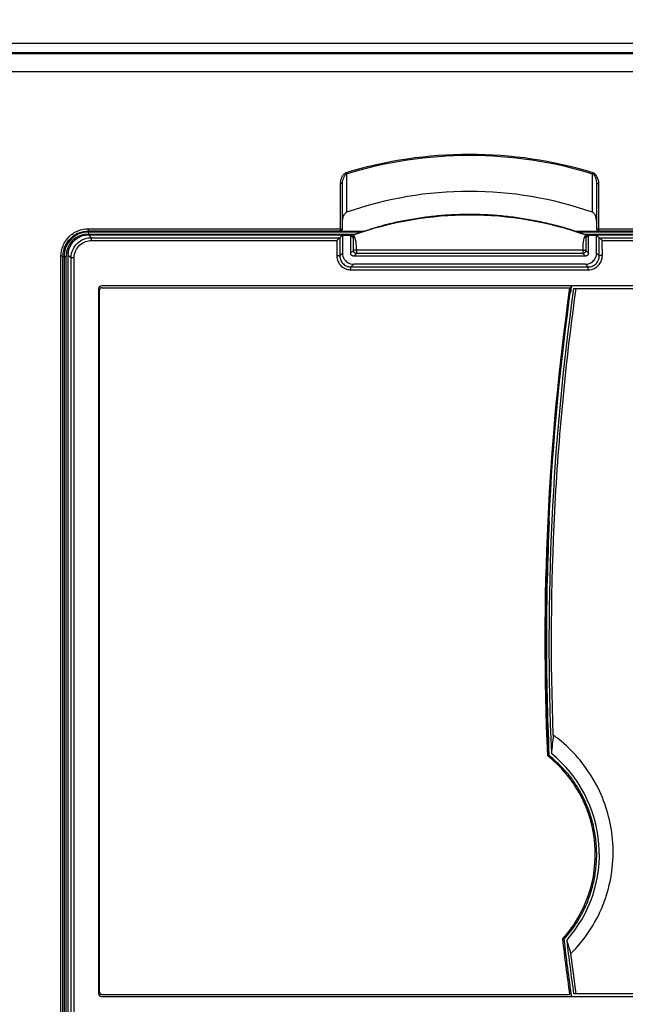
# Model space of a CAD drawing. Extents: x 6 to 291, y 7 to 204.
# Drawn here: x 113 to 119, y 67 to 77 of the extents above; entities that cross this region are included whole.
import ezdxf

# ---------------------------------------------------------------- set-up
doc = ezdxf.new("R2010")
doc.units = 0
doc.linetypes.add('HIDDENNEW0', pattern=[4.5, 1.5, -1.5, 1.5])
doc.layers.get('0').update_dxf_attribs({"linetype": 'CONTINUOUS'})
for name, color, linetype in [('2D_MITAT', 1, 'CONTINUOUS'), ('MUOTOVIIVAT', 40, 'HIDDENNEW0'), ('TANGVIIVATNONDEF', 40, 'HIDDENNEW0')]:
    doc.layers.add(name, color=color, linetype=linetype)
doc.styles.get("Standard").update_dxf_attribs({"font": 'monotxt.shx'})
doc.dimstyles.new('DSTYLE1', dxfattribs={"dimtxt": 30, "dimasz": 3, "dimexe": 3, "dimexo": 0, "dimgap": 1.5, "dimtad": 1, "dimdec": 0, "dimlfac": 10, "dimzin": 3, "dimcen": 0.09, "dimazin": 3, "dimtp": 1, "dimtm": 1, "dimtfac": 1, "dimtdec": 4, "dimtofl": 0, "dimtmove": 0, "dimatfit": 3, "dimtolj": 1, "dimtzin": 0})

# ---------------------------------------------------------------- blocks, each defined once
blk = doc.blocks.new('_AH1')
at = {"color": 0, "linetype": 'CONTINUOUS'}
for p, q in [((-1, 0.166667), (0, 0)), ((-1, 0.166667), (-1, -0.166667)), ((0, 0), (-1, -0.166667)), ((0, 0), (-1, 0))]:
    blk.add_line(p, q, dxfattribs=at)
blk = doc.blocks.new('*D13974')
at = {"layer": '2D_MITAT', "color": 4, "linetype": 'CONTINUOUS'}
for p, q in [((96.257461, 76.277271), (96.257461, 94.757977)), ((123.75657, 76.279599), (123.75657, 94.757977)), ((96.257461, 91.757977), (111.46298, 91.757977)), ((123.75657, 91.757977), (111.46298, 91.757977))]:
    blk.add_line(p, q, dxfattribs=at)
at = {"layer": '2D_MITAT', "color": 4, "xscale": 3, "yscale": 3, "zscale": 3, "rotation": 180}
blk.add_blockref('_AH1', (96.257461, 91.757977), dxfattribs=at)
at = {"layer": '2D_MITAT', "color": 4, "xscale": 3, "yscale": 3, "zscale": 3}
blk.add_blockref('_AH1', (123.75657, 91.757977), dxfattribs=at)
at = {"layer": '2D_MITAT', "color": 4, "linetype": 'CONTINUOUS'}
blk.add_text('275', height=3, rotation=360, dxfattribs=at).set_placement((106.96298, 93.258977))

msp = doc.modelspace()

# ---------------------------------------------------------------- linework, layer by layer
at = {"layer": 'MUOTOVIIVAT', "color": 150, "linetype": 'CONTINUOUS'}
msp.add_line((104.21658, 76.37959), (123.6566, 76.37959), dxfattribs=at)
at = {"layer": 'MUOTOVIIVAT', "color": 6, "linetype": 'CONTINUOUS'}
for p, q in [((121.7439, 76.28532), (105.90657, 76.28532)), ((122.47784, 73.991109), (113.63882, 73.991109)), ((113.60882, 73.961123), (113.60882, 67.023051)), ((113.63882, 66.993066), (122.47784, 66.993066))]:
    msp.add_line(p, q, dxfattribs=at)
at = {"layer": 'MUOTOVIIVAT', "color": 40, "linetype": 'CONTINUOUS'}
for p, q in [((116.00921, 74.550383), (116.00921, 74.994039)), ((118.50844, 74.994039), (118.50844, 74.550383)), ((113.50878, 74.492091), (116.1142, 74.492087)), ((115.98225, 74.463414), (116.00881, 74.489998)), ((115.98921, 74.528684), (116.22112, 74.528689)), ((116.00881, 74.489998), (116.08881, 74.489998)), ((116.00921, 74.54869), (116.00921, 74.550383)), ((116.08881, 74.489998), (116.11254, 74.466269)), ((118.29651, 74.528689), (118.52844, 74.528684)), ((118.40342, 74.492091), (122.60885, 74.492091)), ((118.40509, 74.466269), (118.42882, 74.489998)), ((118.42882, 74.489998), (118.50882, 74.489998)), ((118.50844, 74.550383), (118.50844, 74.54869)), ((118.50882, 74.489998), (118.53538, 74.463414)), ((113.30883, 66.692053), (113.30883, 74.292114))]:
    msp.add_line(p, q, dxfattribs=at)
at = {"layer": 'MUOTOVIIVAT', "color": 30, "linetype": 'CONTINUOUS'}
for p, q in [((116.00881, 74.489998), (116.00881, 74.312076)), ((116.08881, 74.489998), (116.08881, 74.312076)), ((116.11535, 74.49211), (116.11427, 74.49211)), ((118.40342, 74.492091), (118.40227, 74.492091)), ((118.42882, 74.312076), (118.42882, 74.489998)), ((118.50882, 74.312076), (118.50882, 74.489998)), ((118.39883, 74.282086), (116.11882, 74.282086)), ((118.39883, 74.202087), (116.1188, 74.202087))]:
    msp.add_line(p, q, dxfattribs=at)
at = {"layer": 'MUOTOVIIVAT', "color": 1, "linetype": 'CONTINUOUS'}
for p, q in [((113.61882, 67.033222), (113.61882, 73.950953)), ((113.63882, 73.970943), (118.24333, 73.970943)), ((113.63882, 67.013231), (118.24333, 67.013231))]:
    msp.add_line(p, q, dxfattribs=at)
at = {"layer": 'MUOTOVIIVAT', "color": 123, "linetype": 'CONTINUOUS'}
for p, q in [((118.28282, 73.964469), (118.30806, 73.964469)), ((118.30806, 73.964469), (122.4612, 73.964469)), ((118.30806, 67.019705), (118.28282, 67.019705)), ((122.4612, 67.019705), (118.30806, 67.019705))]:
    msp.add_line(p, q, dxfattribs=at)
at = {"layer": 'MUOTOVIIVAT', "color": 6, "linetype": 'CONTINUOUS'}
for points in [[(123.67863, 66.08586, -0.00000005), (123.67863, 66.360468, -0.00000007), (123.67864, 66.635076, -0.00000009), (123.67864, 66.909683, -0.00000011), (123.67864, 67.18429, -0.00000014), (123.67864, 67.458897, -0.00000016), (123.67864, 67.733503, -0.00000018), (123.67864, 68.008109, -0.0000002), (123.67864, 68.282714, -0.00000022), (123.67865, 68.557319, -0.00000024), (123.67865, 68.831923, -0.00000026), (123.67865, 69.106527, -0.00000028), (123.67865, 69.38113, -0.0000003), (123.67866, 69.655733, -0.00000032), (123.67866, 69.930334, -0.00000035), (123.67866, 70.204935, -0.00000037), (123.67867, 70.479536, -0.00000039), (123.67867, 70.754138, -0.00000041), (123.67868, 71.028734, -0.00000043), (123.67868, 71.303324, -0.00000045), (123.67869, 71.57793, -0.00000047), (123.6787, 71.852562, -0.00000049), (123.6787, 72.127122, -0.00000051), (123.67871, 72.401576, -0.00000053), (123.67872, 72.676311, -0.00000057), (123.67873, 72.95146, -0.00000057), (123.67874, 73.225496, -0.00000055), (123.67875, 73.497892, -0.00000063), (123.67876, 73.774677, -0.0000008), (123.67877, 74.057926, -0.00000061), (123.67879, 74.323854, -0.00000017), (123.6788, 74.564269, -0.00000093), (123.67881, 74.873027, -0.00000168), (123.67884, 75.348581, -0.00000083), (123.67888, 75.971358, -0.00000043)], [(115.98215, 74.463376), (115.98216, 74.463383, -0.00374885), (115.98216, 74.46339, -0.00412634), (115.98217, 74.463396, -0.00456994), (115.98217, 74.463402, -0.00504957), (115.98217, 74.463408, -0.00563552), (115.98218, 74.463413, -0.00629412), (115.98218, 74.463418, -0.00710257), (115.98219, 74.463422, -0.00801645), (115.98219, 74.463426, -0.0091539), (115.9822, 74.463429, -0.01045739), (115.9822, 74.463432, -0.01208848), (115.9822, 74.463435, -0.01396128), (115.98221, 74.463437, -0.01632903), (115.98221, 74.463439, -0.0190578), (115.98221, 74.46344, -0.02230986), (115.98222, 74.463441, -0.02572331), (115.98222, 74.463442, -0.02995085), (115.98222, 74.463442, -0.03443811), (115.98222, 74.463442, -0.03673572), (115.98223, 74.463441, -0.03594011), (115.98223, 74.463441, -0.03975641), (115.98223, 74.463439, -0.04496651), (115.98223, 74.463437, -0.03074736), (115.98224, 74.463435, -0.00996718), (115.98224, 74.463433, -0.03729255), (115.98224, 74.46343, -0.04803397), (115.98224, 74.463423, -0.01800122), (115.98225, 74.463414, -0.00847479)], [(118.53538, 74.463414), (118.53539, 74.463419, -0.01419092), (118.53539, 74.463423, -0.01615049), (118.53539, 74.463426, -0.0185306), (118.53539, 74.46343, -0.02116307), (118.53539, 74.463433, -0.02413175), (118.5354, 74.463435, -0.02707034), (118.5354, 74.463437, -0.02995338), (118.5354, 74.463439, -0.03222909), (118.5354, 74.463441, -0.03366594), (118.53541, 74.463441, -0.03390701), (118.53541, 74.463442, -0.032879), (118.53541, 74.463442, -0.03089107), (118.53542, 74.463442, -0.02816841), (118.53542, 74.463441, -0.02530225), (118.53542, 74.46344, -0.02220712), (118.53543, 74.463439, -0.01939166), (118.53543, 74.463437, -0.01703562), (118.53544, 74.463435, -0.01519239), (118.53544, 74.463432, -0.0128377), (118.53544, 74.463429, -0.01059447), (118.53545, 74.463426, -0.01034945), (118.53545, 74.463422, -0.01079197), (118.53546, 74.463417, -0.00712902), (118.53546, 74.463413, -0.0022535), (118.53547, 74.463409, -0.00886921), (118.53547, 74.463402, -0.01243883), (118.53548, 74.463391, -0.00512288), (118.5355, 74.463376, -0.00251656)]]:
    msp.add_lwpolyline(points, format="xyb", dxfattribs=at)
at = {"layer": 'MUOTOVIIVAT', "color": 30, "linetype": 'CONTINUOUS'}
for points in [[(118.40342, 74.492091), (118.33147, 74.517153, 0.00576108), (118.25872, 74.540672, 0.00569455), (118.1851, 74.562589, 0.00566945), (118.11072, 74.582932, 0.0057141), (118.03561, 74.601588, 0.00573335), (117.95986, 74.618595, 0.00574194), (117.8835, 74.633859, 0.00574646), (117.80661, 74.647423, 0.00576105), (117.72925, 74.659193, 0.0057679), (117.65149, 74.669221, 0.0057777), (117.57338, 74.677415, 0.0057805), (117.495, 74.683837, 0.00578426), (117.41641, 74.688401, 0.00579061), (117.33769, 74.691171, 0.00580347), (117.25889, 74.692068, 0.00579064), (117.1801, 74.691173, 0.00575716), (117.10141, 74.688415, 0.00580336), (117.02278, 74.683841, 0.00591182), (116.94426, 74.677371, 0.0057497), (116.86629, 74.669227, 0.00537937), (116.7891, 74.659395, 0.00590558), (116.71115, 74.647433, 0.00698865), (116.63198, 74.633105, 0.00535148), (116.55789, 74.618607, 0.00195111), (116.49113, 74.604619, 0.00743164), (116.40702, 74.582946, 0.01273702), (116.27969, 74.544845, 0.00629908), (116.11427, 74.49211, 0.00336536)], [(116.11427, 74.49211), (116.11422, 74.492093, 0.16116214), (116.11418, 74.492043, 0.08394993), (116.11413, 74.491959, 0.04169394), (116.11409, 74.491842, 0.02409787), (116.11404, 74.491691, 0.015207), (116.114, 74.491508, 0.01054345), (116.11395, 74.49129, 0.00762603), (116.11391, 74.491041, 0.00582118), (116.11386, 74.490758, 0.00454512), (116.11382, 74.490442, 0.00367539), (116.11377, 74.490094, 0.00301118), (116.11373, 74.489714, 0.00252891), (116.11368, 74.4893, 0.00214107), (116.11364, 74.488855, 0.00184685), (116.1136, 74.488377, 0.00160132), (116.11355, 74.487867, 0.00140899), (116.11351, 74.487325, 0.00124391), (116.11346, 74.486751, 0.00111138), (116.11342, 74.486146, 0.00099525), (116.11338, 74.485508, 0.0009003), (116.11333, 74.484839, 0.00081528), (116.11329, 74.484139, 0.00074443), (116.11324, 74.483407, 0.00068116), (116.1132, 74.482644, 0.00062852), (116.11316, 74.481849, 0.00057774), (116.11312, 74.481025, 0.00053283), (116.11307, 74.480169, 0.00049881), (116.11303, 74.479281, 0.00047458), (116.11299, 74.478361, 0.00042986), (116.11295, 74.477415, 0.0003775), (116.11291, 74.476445, 0.00039207), (116.11286, 74.475426, 0.00043734), (116.11282, 74.474347, 0.00031008), (116.11278, 74.473317, 0.00010235), (116.11274, 74.47237, 0.0004104), (116.1127, 74.471087, 0.00063735), (116.11263, 74.469023, 0.00028549), (116.11254, 74.466269, 0.00014541)], [(118.40509, 74.466269), (118.40505, 74.46749, 0.0002318), (118.40501, 74.468684, 0.00024303), (118.40497, 74.469849, 0.00025492), (118.40494, 74.470986, 0.00026652), (118.4049, 74.472094, 0.00027996), (118.40486, 74.473174, 0.00029402), (118.40482, 74.474224, 0.00031004), (118.40478, 74.475247, 0.00032667), (118.40473, 74.476239, 0.00034576), (118.40469, 74.477203, 0.00036577), (118.40465, 74.478138, 0.00038882), (118.40461, 74.479043, 0.00041315), (118.40457, 74.479919, 0.00044132), (118.40453, 74.480766, 0.0004713), (118.40449, 74.481583, 0.00050622), (118.40445, 74.48237, 0.00054373), (118.4044, 74.483127, 0.00058774), (118.40436, 74.483855, 0.00063545), (118.40432, 74.484552, 0.00069205), (118.40428, 74.48522, 0.00075422), (118.40424, 74.485857, 0.00082844), (118.40419, 74.486464, 0.00091062), (118.40415, 74.48704, 0.00101169), (118.40411, 74.487587, 0.00112737), (118.40407, 74.488102, 0.00126499), (118.40402, 74.488587, 0.00141727), (118.40398, 74.48904, 0.00163316), (118.40394, 74.489464, 0.00191643), (118.40389, 74.489855, 0.00217888), (118.40385, 74.490216, 0.00237383), (118.40381, 74.490545, 0.00311907), (118.40376, 74.490844, 0.00463308), (118.40372, 74.491113, 0.00454521), (118.40368, 74.491347, 0.00178681), (118.40364, 74.491543, 0.00863767), (118.40359, 74.491722, 0.02789713), (118.40352, 74.491906, 0.02859653), (118.40342, 74.492091, 0.02345205)], [(116.11882, 74.282086), (116.11739, 74.282119, -0.01279491), (116.11594, 74.282225, -0.01214787), (116.11447, 74.282405, -0.0119655), (116.11299, 74.282659, -0.01247104), (116.1115, 74.282996, -0.01270926), (116.11, 74.283412, -0.0128643), (116.10852, 74.283913, -0.01296537), (116.10704, 74.284497, -0.01317209), (116.10558, 74.285168, -0.01328157), (116.10415, 74.28592, -0.01342591), (116.10275, 74.286757, -0.01349814), (116.10139, 74.287673, -0.01359611), (116.10007, 74.288668, -0.01365046), (116.09881, 74.289735, -0.01372059), (116.09761, 74.290874, -0.01371147), (116.09647, 74.292076, -0.01364847), (116.0954, 74.293337, -0.01372267), (116.0944, 74.294652, -0.01388835), (116.09349, 74.296016, -0.01353575), (116.09265, 74.297412, -0.01271973), (116.0919, 74.298834, -0.01368025), (116.09122, 74.300303, -0.01572012), (116.09064, 74.301824, -0.01237268), (116.09014, 74.303266, -0.00539048), (116.08973, 74.30458, -0.01618317), (116.08938, 74.306248, -0.02706691), (116.08908, 74.308781, -0.01386962), (116.08881, 74.312076, -0.00762562)], [(118.42882, 74.312076), (118.42879, 74.310647, -0.01279949), (118.42868, 74.309199, -0.01215232), (118.4285, 74.307731, -0.01196993), (118.42825, 74.306248, -0.01247567), (118.42791, 74.304758, -0.01271393), (118.42749, 74.303266, -0.01286895), (118.42699, 74.301779, -0.01296991), (118.42641, 74.300303, -0.0131765), (118.42574, 74.298845, -0.01328577), (118.42499, 74.297412, -0.01342985), (118.42415, 74.296013, -0.01350174), (118.42323, 74.294652, -0.01359935), (118.42224, 74.293338, -0.01365325), (118.42117, 74.292076, -0.01372293), (118.42003, 74.290874, -0.01371328), (118.41883, 74.289735, -0.01364975), (118.41757, 74.288668, -0.01372339), (118.41625, 74.287673, -0.01388853), (118.41489, 74.286757, -0.01353536), (118.41349, 74.28592, -0.01271887), (118.41207, 74.285168, -0.01367881), (118.4106, 74.284497, -0.01571782), (118.40908, 74.283911, -0.01237038), (118.40764, 74.283412, -0.00538936), (118.40633, 74.283005, -0.01617949), (118.40466, 74.282659, -0.02705938), (118.40213, 74.282352, -0.01386524), (118.39883, 74.282086, -0.0076231)]]:
    msp.add_lwpolyline(points, format="xyb", dxfattribs=at)
at = {"layer": 'MUOTOVIIVAT', "color": 150, "linetype": 'CONTINUOUS'}
msp.add_lwpolyline([(118.18756, 67.553092), (118.22766, 67.599694, 0.01328661), (118.26598, 67.649102, 0.01256128), (118.30248, 67.701445, 0.01235979), (118.33694, 67.756523, 0.01292419), (118.36893, 67.814333, 0.01318941), (118.39829, 67.874626, 0.01336511), (118.42467, 67.937341, 0.01347916), (118.44794, 68.002173, 0.01371208), (118.46773, 68.068978, 0.01383484), (118.48398, 68.13741, 0.01399813), (118.49637, 68.207246, 0.01407945), (118.50491, 68.278116, 0.01419075), (118.50932, 68.349725, 0.0142506), (118.50971, 68.421705, 0.01432744), (118.50585, 68.493711, 0.014319), (118.49795, 68.565375, 0.01425373), (118.48589, 68.636314, 0.01432661), (118.46987, 68.70628, 0.01448899), (118.44983, 68.774906, 0.01412251), (118.42634, 68.841722, 0.01327438), (118.39954, 68.906281, 0.0142482), (118.36878, 68.969315, 0.01632393), (118.33382, 69.030804, 0.0128806), (118.29906, 69.087115, 0.00569524), (118.26604, 69.136748, 0.01674872), (118.21932, 69.193698, 0.02793844), (118.14247, 69.272441, 0.01436793), (118.03884, 69.370192, 0.00792398)], format="xyb", dxfattribs=at)
at = {"layer": 'MUOTOVIIVAT', "color": 123, "linetype": 'CONTINUOUS'}
msp.add_lwpolyline([(118.06485, 69.38336), (118.06485, 69.383395, -0.00000034), (118.06484, 69.383429, -0.00000034), (118.06484, 69.383464, -0.00000034), (118.06484, 69.383498, -0.00000034), (118.06484, 69.383533, -0.00000034), (118.06484, 69.383567, -0.00000034), (118.06484, 69.383602, -0.00000034), (118.06483, 69.383636, -0.00000034), (118.06483, 69.383671, -0.00000034), (118.06483, 69.383705, -0.00000034), (118.06483, 69.38374, -0.00000034), (118.06483, 69.383774, -0.00000034), (118.06483, 69.383808, -0.00000034), (118.06483, 69.383843, -0.00000034), (118.06482, 69.383877, -0.00000034), (118.06482, 69.383912, -0.00000034), (118.06482, 69.383946, -0.00000034), (118.06482, 69.383981, -0.00000035), (118.06482, 69.384015, -0.00000034), (118.06482, 69.38405, -0.00000032), (118.06481, 69.384084, -0.00000035), (118.06481, 69.384119, -0.00000042), (118.06481, 69.384154, -0.00000032), (118.06481, 69.384187, -0.00000011), (118.06481, 69.384218, -0.00000045), (118.06481, 69.384256, -0.00000077), (118.0648, 69.384316, -0.00000038), (118.0648, 69.384394, -0.0000002)], format="xyb", dxfattribs=at)
at = {"layer": 'MUOTOVIIVAT', "color": 1, "linetype": 'CONTINUOUS'}
for centre, radius, start, end in [((117.25882, 71.269634), 3.65, 70.64999, 109.35001), ((113.63882, 73.950244), 0.020001, 90, 179.99564), ((143.0126, 70.492087), 25.012382, 172.00508, 182.58619), ((117.25882, 68.392087), 1.237618, 317.6134, 411.70993), ((143.0126, 70.492087), 25.012382, 186.73714, 187.99492), ((113.63882, 67.033938), 0.019998, 180, 270.00436)]:
    msp.add_arc(centre, radius, start, end, dxfattribs=at)
at = {"layer": 'MUOTOVIIVAT', "color": 40, "linetype": 'CONTINUOUS'}
for centre, radius, start, end in [((113.50882, 74.279597), 0.24, 90, 180), ((115.98921, 74.550383), 0.02, 269.99721, 360), ((118.52844, 74.54869), 0.02, 180.00279, 270), ((113.63882, 73.960234), 0.030001, 90, 179.99564), ((113.63881, 67.023051), 0.029998, 180, 270.00436)]:
    msp.add_arc(centre, radius, start, end, dxfattribs=at)
at = {"layer": 'MUOTOVIIVAT', "color": 150, "linetype": 'CONTINUOUS'}
for centre, radius, start, end in [((143.0126, 70.492087), 24.997382, 171.95737, 172.11222), ((143.0126, 70.492087), 24.997382, 177.29596, 182.57054), ((143.01239, 70.49206), 24.99819, 186.75172, 188.04469)]:
    msp.add_arc(centre, radius, start, end, dxfattribs=at)
at = {"layer": 'MUOTOVIIVAT', "color": 123, "linetype": 'CONTINUOUS'}
for centre, radius, start, end in [((143.0126, 70.492087), 24.972382, 172.00719, 182.54229), ((117.25882, 68.392087), 1.277618, 318.4388, 410.88453), ((143.0126, 70.492087), 24.972382, 186.77867, 187.99281)]:
    msp.add_arc(centre, radius, start, end, dxfattribs=at)
at = {"layer": 'MUOTOVIIVAT', "color": 40, "linetype": 'CONTINUOUS'}
for points in [[(116.00913, 74.995602), (116.00842, 74.996578), (115.99926, 74.99737), (115.98921, 74.997581)], [(116.00921, 74.994041), (116.00921, 74.994711), (116.00915, 74.99494), (116.00913, 74.995602)], [(118.50851, 74.995602), (118.50849, 74.994938), (118.50844, 74.994709), (118.50844, 74.994041)], [(118.50851, 74.995602), (118.50922, 74.996574), (118.51838, 74.997366), (118.52844, 74.997581)]]:
    msp.add_open_spline(points, degree=3, dxfattribs=at)
at = {"layer": 'MUOTOVIIVAT', "color": 30, "linetype": 'CONTINUOUS', "extrusion": (0.013251, 0.013251, 0.013251)}
msp.add_open_spline([(116.11535, 74.49211), (116.86785, 74.756039), (117.65244, 74.755085), (118.40227, 74.492091)], degree=3, dxfattribs=at)
at = {"layer": 'MUOTOVIIVAT', "color": 1, "linetype": 'CONTINUOUS'}
for points, knots in [([(116.00921, 74.629101), (116.01027, 74.645915), (116.0134, 74.66292), (116.02213, 74.684497), (116.02504, 74.690306), (116.03228, 74.701008), (116.03673, 74.706058), (116.04437, 74.711242), (116.04685, 74.712542), (116.04944, 74.713457)], [0, 0, 0, 0, 0.51819045, 0.51819045, 0.71586487, 0.71586487, 0.91545396, 0.91545396, 1, 1, 1, 1]), ([(118.50844, 74.629101), (118.50768, 74.641192), (118.50581, 74.653298), (118.49966, 74.675206), (118.49566, 74.685333), (118.48675, 74.699162), (118.483, 74.70378), (118.47545, 74.710002), (118.47195, 74.712137), (118.46821, 74.713457)], [0, 0, 0, 0, 0.37233151, 0.37233151, 0.6993773, 0.6993773, 0.87795769, 0.87795769, 1, 1, 1, 1])]:
    msp.add_open_spline(points, degree=3, knots=knots, dxfattribs=at)
at = {"layer": 'MUOTOVIIVAT', "color": 40, "linetype": 'CONTINUOUS'}
msp.add_open_spline([(113.30883, 74.292114), (113.30882, 74.33222), (113.32827, 74.396042), (113.40486, 74.472631), (113.46868, 74.492087), (113.50878, 74.492091)], degree=3, knots=[0, 0, 0, 0, 0.0011527286, 0.0019765793, 0.0031293062, 0.0031293062, 0.0031293062, 0.0031293062], dxfattribs=at)
at = {"layer": 'MUOTOVIIVAT', "color": 6, "linetype": 'CONTINUOUS'}
for points, knots in [([(115.98215, 74.463376), (115.98154, 74.463259), (115.97237, 74.457126), (115.96086, 74.442666), (115.95222, 74.435365)], [0, 0, 0, 0, 0.0002027004, 0.0005439236, 0.0005439236, 0.0005439236, 0.0005439236]), ([(118.56541, 74.435365), (118.55677, 74.442666), (118.54527, 74.457126), (118.53609, 74.463259), (118.5355, 74.463376)], [0, 0, 0, 0, 0.000341223, 0.0005439236, 0.0005439236, 0.0005439236, 0.0005439236])]:
    msp.add_open_spline(points, degree=3, knots=knots, dxfattribs=at)
at = {"layer": 'MUOTOVIIVAT', "color": 30, "linetype": 'CONTINUOUS'}
for points, knots in [([(116.00881, 74.312076), (116.00882, 74.290016), (116.01952, 74.254916), (116.06165, 74.212794), (116.09675, 74.202087), (116.1188, 74.202087)], [0, 0, 0, 0, 0.0006339876, 0.001087103, 0.0017210903, 0.0017210903, 0.0017210903, 0.0017210903]), ([(118.39883, 74.202087), (118.42089, 74.202087), (118.45599, 74.212794), (118.49811, 74.254916), (118.50882, 74.290016), (118.50882, 74.312076)], [0, 0, 0, 0, 0.0006339873, 0.0010871029, 0.0017210903, 0.0017210903, 0.0017210903, 0.0017210903])]:
    msp.add_open_spline(points, degree=3, knots=knots, dxfattribs=at)
at = {"layer": 'MUOTOVIIVAT', "color": 150, "linetype": 'CONTINUOUS'}
msp.add_open_spline([(118.03884, 69.370193), (117.96916, 70.915762), (118.0436, 72.461597), (118.26043, 73.990236)], degree=3, dxfattribs=at)
at = {"layer": 'MUOTOVIIVAT', "color": 123, "linetype": 'CONTINUOUS', "extrusion": (7.087934, 7.087934, 7.087934)}
msp.add_open_spline([(118.08243, 69.565546), (118.05519, 70.300079), (118.06562, 71.772543), (118.20589, 73.23718), (118.30806, 73.964471)], degree=3, knots=[7.0879339, 7.0879339, 7.0879339, 7.0879339, 69.189952, 131.33596, 131.33596, 131.33596, 131.33596], dxfattribs=at)
at = {"layer": 'MUOTOVIIVAT', "color": 123, "linetype": 'CONTINUOUS'}
for points in [[(118.08243, 69.565546), (118.07607, 69.505241), (118.07018, 69.444853), (118.06479, 69.384389)], [(118.2148, 67.544482), (118.22854, 67.500963), (118.24176, 67.457709), (118.25577, 67.414646)]]:
    msp.add_open_spline(points, degree=3, dxfattribs=at)
at = {"layer": 'MUOTOVIIVAT', "color": 123, "linetype": 'CONTINUOUS', "extrusion": (2.196794, 2.196794, 2.196794)}
msp.add_open_spline([(118.25577, 67.414646), (118.27218, 67.430872), (118.2882, 67.447499), (118.43356, 67.60608), (118.53346, 67.774977), (118.65566, 68.131839), (118.68059, 68.319036), (118.65754, 68.678781), (118.61344, 68.851661), (118.48847, 69.12085), (118.4231, 69.224503), (118.29046, 69.385141), (118.22898, 69.447117), (118.13652, 69.524734), (118.10983, 69.545629), (118.08243, 69.565546)], degree=3, knots=[2.1967938, 2.1967938, 2.1967938, 2.1967938, 2.6325431, 2.6325431, 6.2586462, 6.2586462, 9.7546031, 9.7546031, 13.062845, 13.062845, 15.355026, 15.355026, 16.993855, 16.993855, 17.632969, 17.632969, 17.632969, 17.632969], dxfattribs=at)
at = {"layer": 'MUOTOVIIVAT', "color": 123, "linetype": 'CONTINUOUS', "extrusion": (2, 2, 2)}
msp.add_open_spline([(118.30806, 67.019697), (118.28958, 67.151189), (118.27215, 67.282846), (118.25577, 67.414646)], degree=3, dxfattribs=at)
at = {"layer": 'TANGVIIVATNONDEF', "color": 1, "linetype": 'CONTINUOUS'}
for p, q in [((116.04944, 75.093469), (116.04944, 74.713457)), ((118.46821, 74.713457), (118.46821, 75.093469))]:
    msp.add_line(p, q, dxfattribs=at)
at = {"layer": 'TANGVIIVATNONDEF', "color": 40, "linetype": 'CONTINUOUS'}
for p, q in [((115.98921, 74.551747), (115.98921, 74.997581)), ((118.52844, 74.997581), (118.52844, 74.551747)), ((113.50878, 74.492091), (113.53748, 74.463376)), ((113.50882, 74.530378), (113.50882, 74.551747)), ((113.50882, 74.530378), (113.50882, 74.519588)), ((115.98921, 74.530378), (115.98921, 74.551747)), ((118.52844, 74.551747), (118.52844, 74.530378)), ((113.25792, 74.279593), (113.26883, 74.279593)), ((113.33771, 74.263228), (113.30883, 74.292114))]:
    msp.add_line(p, q, dxfattribs=at)
at = {"layer": 'TANGVIIVATNONDEF', "color": 6, "linetype": 'CONTINUOUS'}
for p, q in [((116.19279, 74.519387), (113.50882, 74.519379)), ((113.50882, 74.519379), (113.50882, 74.499379)), ((113.50882, 74.499379), (116.13459, 74.499387)), ((113.53748, 74.463376), (115.98215, 74.463376)), ((113.53748, 74.435365), (113.53748, 74.463376)), ((122.60881, 74.519588), (118.32482, 74.519387)), ((118.38301, 74.499387), (122.60881, 74.499589)), ((118.5355, 74.463376), (122.58014, 74.463376)), ((113.53748, 74.435365), (115.95222, 74.435365)), ((118.56541, 74.435365), (122.58014, 74.435365)), ((113.26883, 74.279593), (113.26904, 66.679589)), ((113.26883, 74.279593), (113.28883, 74.279593)), ((113.28904, 66.679589), (113.28883, 74.279593)), ((116.09187, 74.175161), (118.42576, 74.175161)), ((116.09187, 74.146998), (116.09187, 74.175161)), ((118.42576, 74.146998), (118.42576, 74.175161)), ((116.09187, 74.146998), (118.42576, 74.146998))]:
    msp.add_line(p, q, dxfattribs=at)
at = {"layer": 'TANGVIIVATNONDEF', "color": 30, "linetype": 'CONTINUOUS'}
for p, q in [((115.98204, 74.285302), (116.00881, 74.312076)), ((116.08881, 74.312076), (116.11553, 74.338793)), ((116.14554, 74.308803), (116.11882, 74.282086)), ((116.14554, 74.340714), (116.14554, 74.308803)), ((118.37211, 74.340714), (116.14554, 74.340714)), ((118.37211, 74.308803), (116.14554, 74.308803)), ((118.37211, 74.340714), (118.37211, 74.308803)), ((118.39883, 74.282086), (118.37211, 74.308803)), ((118.4021, 74.338793), (118.42882, 74.312076)), ((118.50882, 74.312076), (118.53559, 74.285302)), ((116.1188, 74.202087), (116.09187, 74.175161)), ((118.42576, 74.175161), (118.39883, 74.202087))]:
    msp.add_line(p, q, dxfattribs=at)
at = {"layer": 'TANGVIIVATNONDEF', "color": 40, "linetype": 'CONTINUOUS'}
for points in [[(116.04944, 75.093469), (116.04934, 75.093806, 0.00017941), (116.04924, 75.094148, 0.00017385), (116.04914, 75.094495, 0.00016943), (116.04903, 75.094847, 0.00016697), (116.04893, 75.095203, 0.00016401), (116.04882, 75.095563, 0.00016115), (116.04871, 75.095928, 0.00015828), (116.0486, 75.096296, 0.00015594), (116.04849, 75.096668, 0.00015351), (116.04838, 75.097043, 0.00015141), (116.04826, 75.097421, 0.00014924), (116.04815, 75.097802, 0.00014733), (116.04803, 75.098186, 0.00014559), (116.04791, 75.098572, 0.00014422), (116.0478, 75.098961, 0.0001423), (116.04768, 75.099351, 0.00014009), (116.04756, 75.099742, 0.00013992), (116.04744, 75.100136, 0.00014142), (116.04732, 75.100531, 0.00013645), (116.0472, 75.100925, 0.00012681), (116.04708, 75.101318, 0.00013861), (116.04695, 75.101717, 0.00016342), (116.04683, 75.102126, 0.00012429), (116.04671, 75.102509, 0.00004459), (116.0466, 75.102856, 0.00017263), (116.04646, 75.1033, 0.00029514), (116.04625, 75.103979, 0.00014547), (116.04597, 75.104867, 0.0000776)], [(118.46821, 75.093469), (118.46831, 75.093806, -0.00018031), (118.46841, 75.094148, -0.00017472), (118.46851, 75.094495, -0.00017028), (118.46862, 75.094847, -0.00016781), (118.46872, 75.095203, -0.00016483), (118.46883, 75.095563, -0.00016195), (118.46894, 75.095928, -0.00015907), (118.46905, 75.096296, -0.00015671), (118.46916, 75.096668, -0.00015427), (118.46927, 75.097043, -0.00015217), (118.46939, 75.097421, -0.00014999), (118.4695, 75.097802, -0.00014806), (118.46962, 75.098186, -0.00014631), (118.46973, 75.098572, -0.00014494), (118.46985, 75.098961, -0.00014301), (118.46997, 75.099351, -0.00014078), (118.47009, 75.099742, -0.00014062), (118.47021, 75.100136, -0.00014212), (118.47033, 75.100531, -0.00013713), (118.47045, 75.100925, -0.00012744), (118.47057, 75.101318, -0.0001393), (118.4707, 75.101717, -0.00016424), (118.47082, 75.102126, -0.00012491), (118.47094, 75.102509, -0.00004481), (118.47105, 75.102856, -0.00017349), (118.47119, 75.1033, -0.0002966), (118.4714, 75.103979, -0.00014619), (118.47167, 75.104867, -0.00007799)], [(115.98921, 74.551747), (115.99016, 74.551746, -0.00087292), (115.99113, 74.55174, -0.0008327), (115.99211, 74.551732, -0.00082808), (115.9931, 74.55172, -0.00087534), (115.99409, 74.551704, -0.00091053), (115.99509, 74.551685, -0.00094526), (115.99608, 74.551662, -0.00098417), (115.99706, 74.551635, -0.00103809), (115.99804, 74.551604, -0.00109623), (115.99899, 74.55157, -0.00116672), (115.99993, 74.551531, -0.00124767), (116.00083, 74.55149, -0.00134427), (116.00171, 74.551444, -0.00146123), (116.00255, 74.551395, -0.0016002), (116.00335, 74.551343, -0.00176768), (116.00411, 74.551288, -0.00195797), (116.00482, 74.551231, -0.00222886), (116.00549, 74.551171, -0.00258025), (116.0061, 74.551108, -0.00294185), (116.00666, 74.551045, -0.00324529), (116.00716, 74.55098, -0.00420148), (116.0076, 74.550913, -0.00608581), (116.008, 74.550844, -0.00634113), (116.00833, 74.550778, -0.00331453), (116.0086, 74.550718, -0.01203918), (116.00883, 74.550642, -0.04030166), (116.00903, 74.550527, -0.04945111), (116.00921, 74.550377, -0.04683946)], [(118.50844, 74.550377), (118.50846, 74.550442, -0.16903722), (118.50853, 74.550508, -0.08480814), (118.50865, 74.550575, -0.04260361), (118.50882, 74.550642, -0.02586854), (118.50904, 74.55071, -0.01650259), (118.50932, 74.550778, -0.01150496), (118.50965, 74.550846, -0.00834919), (118.51004, 74.550913, -0.00646469), (118.51049, 74.550979, -0.00508804), (118.51099, 74.551045, -0.00417167), (118.51155, 74.551109, -0.00345482), (118.51216, 74.551171, -0.00294818), (118.51282, 74.551231, -0.0025352), (118.51354, 74.551288, -0.00223019), (118.5143, 74.551343, -0.00196711), (118.5151, 74.551395, -0.00175948), (118.51594, 74.551444, -0.00160089), (118.51682, 74.55149, -0.00148586), (118.51773, 74.551531, -0.00133625), (118.51866, 74.55157, -0.00117637), (118.5196, 74.551604, -0.00119197), (118.52058, 74.551635, -0.00129377), (118.5216, 74.551662, -0.00096774), (118.52256, 74.551685, -0.00041113), (118.52344, 74.551704, -0.00120837), (118.52455, 74.55172, -0.00192488), (118.52624, 74.551735, -0.00095904), (118.52844, 74.551747, -0.00052295)], [(113.25792, 74.279593), (113.25789, 74.279653, 0.16388115), (113.25782, 74.279714, 0.07511109), (113.25769, 74.279776, 0.03737193), (113.25752, 74.279839, 0.02283134), (113.25729, 74.279902, 0.01468624), (113.257, 74.279965, 0.01030936), (113.25667, 74.280028, 0.00752562), (113.25627, 74.28009, 0.00585331), (113.25582, 74.280152, 0.00462498), (113.25532, 74.280213, 0.00380371), (113.25476, 74.280272, 0.00315874), (113.25415, 74.280329, 0.00270145), (113.25348, 74.280385, 0.00232768), (113.25277, 74.280439, 0.00205099), (113.25201, 74.28049, 0.00181175), (113.25121, 74.280538, 0.00162253), (113.25037, 74.280583, 0.001478), (113.2495, 74.280626, 0.00137319), (113.24859, 74.280665, 0.00123596), (113.24766, 74.280701, 0.00108879), (113.24672, 74.280733, 0.00110415), (113.24574, 74.280762, 0.0011995), (113.24473, 74.280787, 0.00089742), (113.24377, 74.280808, 0.00038072), (113.2429, 74.280826, 0.00112182), (113.24179, 74.280841, 0.00178834), (113.24011, 74.280855, 0.00089092), (113.23792, 74.280868, 0.00048569)]]:
    msp.add_lwpolyline(points, format="xyb", dxfattribs=at)
at = {"layer": 'TANGVIIVATNONDEF', "color": 6, "linetype": 'CONTINUOUS'}
for points in [[(113.3677, 74.265112), (113.36629, 74.265108, 0.00079539), (113.36485, 74.2651, 0.00075956), (113.3634, 74.265087, 0.00075543), (113.36193, 74.26507, 0.00079762), (113.36045, 74.265048, 0.00082903), (113.35897, 74.26502, 0.00085995), (113.3575, 74.264988, 0.00089458), (113.35604, 74.26495, 0.0009425), (113.35459, 74.264907, 0.00099409), (113.35317, 74.26486, 0.00105649), (113.35179, 74.264807, 0.00112801), (113.35043, 74.264749, 0.00121314), (113.34913, 74.264686, 0.00131596), (113.34787, 74.264619, 0.00143779), (113.34668, 74.264548, 0.00158393), (113.34554, 74.264473, 0.00174915), (113.34448, 74.264394, 0.00198408), (113.34348, 74.264312, 0.00228791), (113.34256, 74.264227, 0.00259535), (113.34172, 74.26414, 0.00284725), (113.34096, 74.264052, 0.00366356), (113.34027, 74.26396, 0.0052644), (113.33967, 74.263865, 0.00541832), (113.33916, 74.263776, 0.00279685), (113.33874, 74.263694, 0.01012089), (113.33837, 74.26359, 0.03268867), (113.33803, 74.263433, 0.03817322), (113.33771, 74.263228, 0.03546881)], [(115.95205, 74.287186), (115.95346, 74.287182, -0.00079916), (115.9549, 74.287175, -0.00076316), (115.95635, 74.287162, -0.00075903), (115.95782, 74.287145, -0.00080142), (115.9593, 74.287123, -0.000833), (115.96078, 74.287096, -0.00086408), (115.96225, 74.287064, -0.00089889), (115.96371, 74.287027, -0.00094705), (115.96516, 74.286984, -0.00099891), (115.96658, 74.286937, -0.00106163), (115.96796, 74.286884, -0.00113352), (115.96932, 74.286826, -0.00121908), (115.97062, 74.286764, -0.00132244), (115.97188, 74.286697, -0.00144489), (115.97307, 74.286625, -0.00159179), (115.97421, 74.28655, -0.00175786), (115.97527, 74.286471, -0.00199401), (115.97627, 74.286389, -0.00229942), (115.97719, 74.286304, -0.00260848), (115.97803, 74.286217, -0.00286174), (115.97879, 74.286128, -0.00368232), (115.97948, 74.286037, -0.00529155), (115.98007, 74.285942, -0.00544647), (115.98059, 74.285852, -0.00281144), (115.98101, 74.28577, -0.01017385), (115.98138, 74.285666, -0.03285922), (115.98172, 74.285508, -0.03835681), (115.98204, 74.285302, -0.03561117)], [(118.56558, 74.287186), (118.56417, 74.287182, 0.00079924), (118.56273, 74.287175, 0.00076324), (118.56128, 74.287162, 0.00075909), (118.55981, 74.287145, 0.00080148), (118.55833, 74.287123, 0.00083305), (118.55685, 74.287096, 0.00086412), (118.55538, 74.287064, 0.00089892), (118.55392, 74.287027, 0.00094707), (118.55247, 74.286984, 0.00099891), (118.55105, 74.286937, 0.00106162), (118.54967, 74.286884, 0.00113349), (118.54832, 74.286826, 0.00121903), (118.54701, 74.286764, 0.00132235), (118.54576, 74.286697, 0.00144477), (118.54456, 74.286625, 0.00159162), (118.54342, 74.28655, 0.00175764), (118.54236, 74.286471, 0.0019937), (118.54136, 74.286389, 0.00229899), (118.54044, 74.286304, 0.00260789), (118.5396, 74.286217, 0.00286098), (118.53884, 74.286128, 0.00368116), (118.53816, 74.286037, 0.00528955), (118.53756, 74.285942, 0.00544395), (118.53704, 74.285852, 0.00280998), (118.53662, 74.28577, 0.01016786), (118.53625, 74.285666, 0.03283038), (118.53591, 74.285508, 0.03830571), (118.53559, 74.285302, 0.03555255)]]:
    msp.add_lwpolyline(points, format="xyb", dxfattribs=at)
at = {"layer": 'TANGVIIVATNONDEF', "color": 30, "linetype": 'CONTINUOUS'}
for points in [[(116.14554, 74.340714), (116.14412, 74.340711, 0.00081499), (116.14268, 74.340703, 0.00077826), (116.14123, 74.340691, 0.00077401), (116.13976, 74.340673, 0.00081721), (116.13828, 74.340651, 0.00084938), (116.1368, 74.340623, 0.00088103), (116.13533, 74.340591, 0.00091648), (116.13387, 74.340553, 0.00096554), (116.13242, 74.340509, 0.00101835), (116.131, 74.34046, 0.00108224), (116.12961, 74.340407, 0.00115544), (116.12826, 74.340348, 0.00124258), (116.12695, 74.340284, 0.00134782), (116.1257, 74.340216, 0.00147251), (116.1245, 74.340143, 0.00162205), (116.12336, 74.340066, 0.00179109), (116.1223, 74.339986, 0.00203144), (116.1213, 74.339902, 0.00234225), (116.12038, 74.339815, 0.00265658), (116.11954, 74.339726, 0.00291391), (116.11878, 74.339636, 0.00374849), (116.11809, 74.339542, 0.00538467), (116.11749, 74.339446, 0.00553944), (116.11698, 74.339354, 0.00285832), (116.11656, 74.33927, 0.01033864), (116.11619, 74.339164, 0.03331209), (116.11584, 74.339003, 0.03868115), (116.11553, 74.338793, 0.03570898)], [(116.14554, 74.308803), (116.14411, 74.308836, -0.01279498), (116.14266, 74.308942, -0.01214808), (116.14119, 74.309122, -0.01196584), (116.1397, 74.309376, -0.01247154), (116.13821, 74.309712, -0.01270991), (116.13672, 74.310128, -0.0128651), (116.13523, 74.31063, -0.01296632), (116.13376, 74.311214, -0.01317317), (116.1323, 74.311884, -0.01328278), (116.13086, 74.312636, -0.01342724), (116.12946, 74.313473, -0.01349956), (116.1281, 74.314389, -0.01359762), (116.12679, 74.315384, -0.01365203), (116.12552, 74.316452, -0.01372222), (116.12432, 74.31759, -0.01371311), (116.12318, 74.318792, -0.01365011), (116.12211, 74.320053, -0.01372429), (116.12112, 74.321368, -0.01388995), (116.1202, 74.322732, -0.01353725), (116.11936, 74.324129, -0.01272107), (116.11861, 74.32555, -0.01368161), (116.11794, 74.327019, -0.01572154), (116.11735, 74.32854, -0.01237368), (116.11685, 74.329983, -0.00539088), (116.11645, 74.331296, -0.01618427), (116.1161, 74.332965, -0.02706821), (116.11579, 74.335497, -0.01387002), (116.11553, 74.338793, -0.00762577)], [(118.37211, 74.340714), (118.37353, 74.340711, -0.00081543), (118.37496, 74.340703, -0.00077868), (118.37642, 74.340691, -0.00077444), (118.37789, 74.340673, -0.00081768), (118.37936, 74.340651, -0.00084987), (118.38084, 74.340623, -0.00088155), (118.38231, 74.340591, -0.00091703), (118.38378, 74.340553, -0.00096613), (118.38522, 74.340509, -0.00101899), (118.38664, 74.34046, -0.00108293), (118.38803, 74.340407, -0.0011562), (118.38938, 74.340348, -0.00124341), (118.39068, 74.340284, -0.00134875), (118.39194, 74.340216, -0.00147354), (118.39314, 74.340143, -0.00162323), (118.39427, 74.340066, -0.00179243), (118.39534, 74.339986, -0.00203301), (118.39633, 74.339902, -0.00234411), (118.39725, 74.339815, -0.00265878), (118.3981, 74.339726, -0.00291642), (118.39886, 74.339636, -0.00375186), (118.39954, 74.339542, -0.0053898), (118.40014, 74.339446, -0.00554509), (118.40065, 74.339354, -0.00286137), (118.40107, 74.33927, -0.01035019), (118.40144, 74.339164, -0.0333563), (118.40179, 74.339003, -0.03874314), (118.4021, 74.338793, -0.03577043)], [(118.4021, 74.338793), (118.40207, 74.337364, -0.01279956), (118.40196, 74.335916, -0.01215253), (118.40178, 74.334447, -0.01197027), (118.40153, 74.332965, -0.01247616), (118.40119, 74.331474, -0.01271459), (118.40078, 74.329983, -0.01286975), (118.40028, 74.328495, -0.01297085), (118.39969, 74.327019, -0.01317758), (118.39902, 74.325561, -0.01328698), (118.39827, 74.324129, -0.01343118), (118.39743, 74.322729, -0.01350317), (118.39652, 74.321368, -0.01360086), (118.39552, 74.320054, -0.01365482), (118.39445, 74.318792, -0.01372455), (118.39331, 74.31759, -0.01371492), (118.39211, 74.316452, -0.01365139), (118.39085, 74.315384, -0.01372502), (118.38954, 74.314389, -0.01389013), (118.38817, 74.313473, -0.01353686), (118.38678, 74.312636, -0.01272022), (118.38536, 74.311885, -0.01368017), (118.38389, 74.311214, -0.01571925), (118.38237, 74.310628, -0.01237138), (118.38092, 74.310128, -0.00538976), (118.37961, 74.309721, -0.01618059), (118.37794, 74.309376, -0.02706068), (118.37541, 74.309069, -0.01386564), (118.37211, 74.308803, -0.00762325)]]:
    msp.add_lwpolyline(points, format="xyb", dxfattribs=at)
at = {"layer": 'TANGVIIVATNONDEF', "color": 6, "linetype": 'CONTINUOUS'}
msp.add_arc((113.50882, 74.279597), 0.22, 90, 180, dxfattribs=at)
at = {"layer": 'TANGVIIVATNONDEF', "color": 6, "linetype": 'CONTINUOUS', "extrusion": (2, 2, 2)}
for points, knots in [([(105.90657, 76.277974), (111.75605, 76.277971), (117.60554, 76.277971), (123.48834, 76.277971), (123.52167, 76.277971), (123.555, 76.277974)], [2, 2, 2, 2, 62.114427, 62.114427, 62.456938, 62.456938, 62.456938, 62.456938]), ([(113.33771, 74.263228), (113.33768, 74.29266), (113.34979, 74.346952), (113.39941, 74.415464), (113.46545, 74.455166), (113.51589, 74.463384), (113.53748, 74.463376)], [2, 2, 2, 2, 3.6142323, 4.9766291, 6.5523169, 7.7342459, 7.7342459, 7.7342459, 7.7342459]), ([(115.98225, 74.463414), (115.98223, 74.45341), (115.98222, 74.4434), (115.98215, 74.384029), (115.9821, 74.334664), (115.98204, 74.285302)], [2, 2, 2, 2, 2.6458099, 2.6458099, 5.8303203, 5.8303203, 5.8303203, 5.8303203]), ([(118.53559, 74.285302), (118.53554, 74.334664), (118.53548, 74.384029), (118.53541, 74.4434), (118.5354, 74.45341), (118.53538, 74.463414)], [2, 2, 2, 2, 5.1845104, 5.1845104, 5.8303203, 5.8303203, 5.8303203, 5.8303203]), ([(113.3677, 74.265112), (113.36768, 74.290148), (113.37796, 74.336329), (113.42013, 74.394604), (113.47625, 74.428373), (113.51913, 74.435361), (113.53748, 74.435365)], [2, 2, 2, 2, 3.6142323, 4.9766291, 6.5523169, 7.7342459, 7.7342459, 7.7342459, 7.7342459]), ([(115.95205, 74.287186), (115.95202, 74.266304), (115.96069, 74.227888), (115.99587, 74.179997), (116.04199, 74.152621), (116.07692, 74.146992), (116.09187, 74.146998)], [2, 2, 2, 2, 3.3468013, 4.4759477, 5.7592799, 6.7220584, 6.7220584, 6.7220584, 6.7220584]), ([(115.98204, 74.285302), (115.98202, 74.268884), (115.98882, 74.238705), (116.01645, 74.201083), (116.05268, 74.179579), (116.08012, 74.175159), (116.09187, 74.175161)], [2, 2, 2, 2, 3.3468013, 4.4759477, 5.7592799, 6.7220584, 6.7220584, 6.7220584, 6.7220584]), ([(118.42576, 74.146998), (118.44669, 74.146992), (118.48518, 74.155784), (118.52883, 74.188207), (118.55813, 74.232446), (118.56561, 74.267299), (118.56558, 74.287186)], [2, 2, 2, 2, 3.3476017, 4.4768987, 5.4394178, 6.7220613, 6.7220613, 6.7220613, 6.7220613]), ([(118.42576, 74.175161), (118.44221, 74.175159), (118.47245, 74.182064), (118.50674, 74.207532), (118.52975, 74.242285), (118.53561, 74.269666), (118.53559, 74.285302)], [2, 2, 2, 2, 3.3476017, 4.4768987, 5.4394178, 6.7220613, 6.7220613, 6.7220613, 6.7220613])]:
    msp.add_open_spline(points, degree=3, knots=knots, dxfattribs=at)
for points in [[(123.45502, 76.096722), (117.60554, 76.096725), (111.75605, 76.096725), (105.90657, 76.096722)], [(118.56558, 74.287186), (118.56553, 74.336586), (118.56548, 74.385976), (118.56541, 74.435365)], [(113.3677, 66.719056), (113.37047, 69.230987), (113.37047, 71.753187), (113.3677, 74.265112)], [(113.33771, 66.720959), (113.34047, 69.231618), (113.34047, 71.752556), (113.33771, 74.263228)]]:
    msp.add_open_spline(points, degree=3, dxfattribs=at)
at = {"layer": 'TANGVIIVATNONDEF', "color": 40, "linetype": 'CONTINUOUS', "extrusion": (2, 2, 2)}
for points, knots in [([(116.04597, 75.104867), (116.43779, 75.226253), (117.25882, 75.347493), (118.07985, 75.226253), (118.47167, 75.104867)], [2, 2, 2, 2, 100.87657, 199.75313, 199.75313, 199.75313, 199.75313]), ([(116.04944, 75.093469), (116.44004, 75.214715), (117.25882, 75.335828), (118.07761, 75.214715), (118.46821, 75.093469)], [2, 2, 2, 2, 100.87657, 199.75313, 199.75313, 199.75313, 199.75313]), ([(115.98921, 74.997581), (115.99048, 75.018535), (115.99677, 75.049958), (116.01779, 75.087398), (116.03535, 75.101575), (116.04597, 75.104867)], [2, 2, 2, 2, 4.1285068, 5.1959156, 6.3218063, 6.3218063, 6.3218063, 6.3218063]), ([(118.46821, 75.093469), (118.47463, 75.0909), (118.48662, 75.079761), (118.50257, 75.046281), (118.50752, 75.016172), (118.50851, 74.995602)], [2, 2, 2, 2, 2.9605668, 4.0261141, 6.3002792, 6.3002792, 6.3002792, 6.3002792]), ([(118.47167, 75.104867), (118.48074, 75.102058), (118.49749, 75.089932), (118.52016, 75.053253), (118.52708, 75.020183), (118.52844, 74.997581)], [2, 2, 2, 2, 2.9605668, 4.0261141, 6.321854, 6.321854, 6.321854, 6.321854]), ([(113.23792, 74.280868), (113.23793, 74.316269), (113.252, 74.387114), (113.31218, 74.477254), (113.40233, 74.537613), (113.47334, 74.55174), (113.50882, 74.551747)], [2, 2, 2, 2, 5.2601582, 8.5206733, 11.782413, 15.044551, 15.044551, 15.044551, 15.044551]), ([(113.25792, 74.279593), (113.25793, 74.312377), (113.27097, 74.37797), (113.3267, 74.461423), (113.41019, 74.517305), (113.47596, 74.530383), (113.50882, 74.530378)], [2, 2, 2, 2, 5.2601582, 8.5206733, 11.782413, 15.044551, 15.044551, 15.044551, 15.044551])]:
    msp.add_open_spline(points, degree=3, knots=knots, dxfattribs=at)
at = {"layer": 'TANGVIIVATNONDEF', "color": 40, "linetype": 'CONTINUOUS', "extrusion": (2.021647, 2.021647, 2.021647)}
msp.add_open_spline([(116.00913, 74.995602), (116.01007, 75.014691), (116.01454, 75.043241), (116.02937, 75.077448), (116.04189, 75.090456), (116.04944, 75.093469)], degree=3, knots=[2.0216469, 2.0216469, 2.0216469, 2.0216469, 4.1285068, 5.1959156, 6.3218063, 6.3218063, 6.3218063, 6.3218063], dxfattribs=at)
at = {"layer": 'TANGVIIVATNONDEF', "color": 40, "linetype": 'CONTINUOUS', "extrusion": (2, 2, 2)}
for points in [[(113.50882, 74.551747), (114.33562, 74.55174), (115.16242, 74.55174), (115.98921, 74.551747)], [(113.50882, 74.530378), (114.33562, 74.530383), (115.16242, 74.530383), (115.98921, 74.530378)], [(118.52844, 74.551747), (119.88857, 74.55174), (121.2487, 74.55174), (122.60881, 74.551747)], [(118.52844, 74.530378), (119.88857, 74.530383), (121.2487, 74.530383), (122.60881, 74.530378)], [(113.23792, 66.678314), (113.23679, 69.208995), (113.23679, 71.750183), (113.23792, 74.280868)], [(113.25792, 66.679589), (113.25679, 69.209419), (113.25679, 71.749759), (113.25792, 74.279593)]]:
    msp.add_open_spline(points, degree=3, dxfattribs=at)
at = {"layer": 'TANGVIIVATNONDEF', "color": 30, "linetype": 'CONTINUOUS', "extrusion": (2, 2, 2)}
for points in [[(116.14554, 74.340714), (116.14547, 74.394688), (116.1454, 74.44865), (116.11535, 74.49211)], [(116.11553, 74.338793), (116.11547, 74.389908), (116.11542, 74.441014), (116.11535, 74.49211)], [(118.40227, 74.492091), (118.37223, 74.448634), (118.37217, 74.39468), (118.37211, 74.340714)]]:
    msp.add_open_spline(points, degree=3, dxfattribs=at)
at = {"layer": 'TANGVIIVATNONDEF', "color": 30, "linetype": 'CONTINUOUS', "extrusion": (2.182511, 2.182511, 2.182511)}
msp.add_open_spline([(118.40227, 74.492091), (118.40222, 74.440998), (118.40216, 74.3899), (118.4021, 74.338793)], degree=3, dxfattribs=at)
at = {"layer": 'TANGVIIVATNONDEF', "color": 6, "linetype": 'CONTINUOUS', "extrusion": (2.64581, 2.64581, 2.64581)}
msp.add_open_spline([(115.95222, 74.435365), (115.95216, 74.385976), (115.9521, 74.336586), (115.95205, 74.287186)], degree=3, dxfattribs=at)

# ---------------------------------------------------------------- dimensions: what is measured, and where the dimension line sits
at = {"layer": '2D_MITAT', "color": 4, "linetype": 'CONTINUOUS'}
dim = msp.add_linear_dim(base=(96.257461, 91.757977), p1=(123.75657, 76.279599), p2=(96.257461, 76.277271), dimstyle='DSTYLE1', override={"dimblk": '_AH1', "dimsah": 0}, dxfattribs=at)
dim.commit()
dim.dimension.update_dxf_attribs({"geometry": '*D13974', "text_midpoint": (111.46298, 94.758977), "dimtype": 128})

doc.saveas('drawing.dxf')
